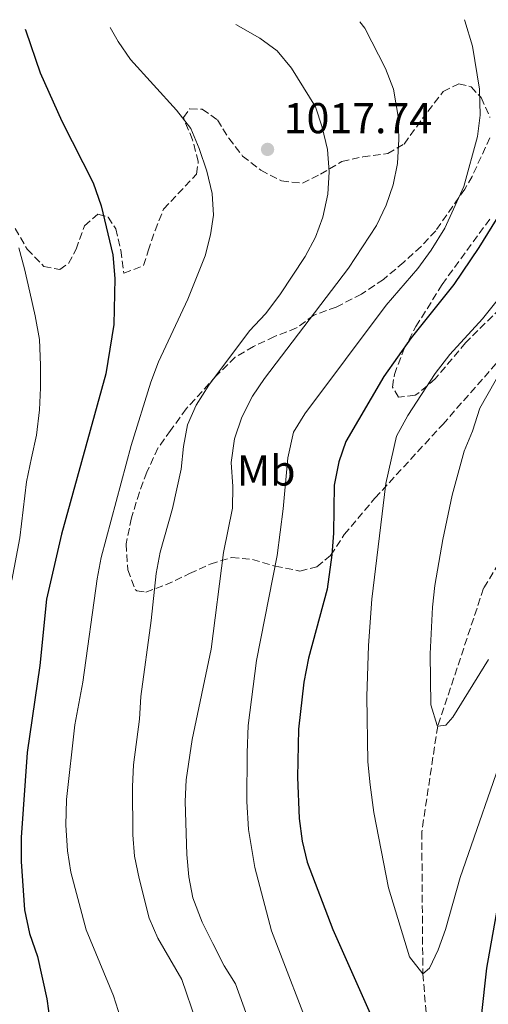
# Model space of a CAD drawing. Units: metres. Extents: x 647985 to 651438, y 4748532 to 4750920.
# Drawn here: x 648492 to 648601, y 4750630 to 4750859 of the extents above; entities that cross this region are included whole.
import ezdxf
from ezdxf.enums import TextEntityAlignment as Align

# ---------------------------------------------------------------- set-up
doc = ezdxf.new("R2010")
doc.units = ezdxf.units.M
doc.header["$MEASUREMENT"] = 0
doc.linetypes.add('DGN Style 3', pattern=[2.435890702152634, 1.739921930109024, -0.6959687720436097])
for name, color, linetype, lineweight in [('Abrevadero puntual', 7, 'Continuous', 0), ('Barranco lineal', 142, 'DGN Style 3', 13), ('Cota de punto acotado terreno', 7, 'Continuous', 0), ('Curva de nivel directora', 30, 'Continuous', 30), ('Curva de nivel intermedia', 30, 'Continuous', 0), ('Etiqueta de uso rústico', 92, 'Continuous', 0), ('Punto acotado terreno (símbolo)', 7, 'Continuous', 0), ('Zona arbolada', 92, 'DGN Style 3', 0)]:
    doc.layers.add(name, color=color, linetype=linetype, lineweight=lineweight)
doc.styles.add('Style-Arial', font='arial.ttf')

# ---------------------------------------------------------------- blocks, each defined once
blk = doc.blocks.new('5PATER')
at = {"layer": 'Abrevadero puntual', "linetype": 'Continuous', "lineweight": 0}
h = blk.add_hatch(color=51, dxfattribs=at)
edge = h.paths.add_edge_path()
edge.add_ellipse((0, 0), major_axis=(-0.1095731443231308, -0.1110710700762829), ratio=0.9994222409660317, start_angle=0, end_angle=360)

msp = doc.modelspace()

# ---------------------------------------------------------------- linework, layer by layer
at = {"layer": 'Barranco lineal', "color": 142, "linetype": 'DGN Style 3', "lineweight": 13}
msp.add_polyline3d([(648701.7100000001, 4750848.09, 971.5099999999949), (648688.6500000004, 4750836.189999999, 972.6699999999984), (648676.1299999999, 4750821.449999999, 975), (648650.4900000002, 4750798.210000001, 980), (648633.2199999997, 4750778.33, 982.2599999999949), (648613.2999999998, 4750749.210000001, 985), (648599.75, 4750726.76, 986.6399999999995), (648589.0800000001, 4750694.779999999, 990), (648585.3899999997, 4750670.25, 992.529999999999), (648585.6399999997, 4750637.34, 995), (648587.6900000004, 4750613.289999999, 996.779999999999), (648586.1200000001, 4750582.359999999, 1000), (648582.1600000003, 4750557.550000001, 1002.729999999996), (648577.8200000003, 4750534.960000001, 1005), (648568.3300000001, 4750519.279999999, 1007.050000000003), (648558.6600000003, 4750504.82, 1010), (648549.5499999998, 4750486.609999999, 1011.64), (648543, 4750471.49, 1015), (648532.1699999999, 4750455.430000001, 1016.779999999999), (648521.5499999998, 4750434.289999999, 1020), (648512.2999999998, 4750415.949999999, 1021.979999999996), (648502.9800000006, 4750400.890000001, 1025), (648494.3399999999, 4750375.600000001, 1026.979999999996)], dxfattribs=at)
at = {"layer": 'Curva de nivel directora', "color": 30, "linetype": 'Continuous', "lineweight": 30, "flags": 128}
for points, elevation in [([(648493.3699999988, 4750856.439999999), (648493.4899999995, 4750856.04), (648496.82, 4750846.340000001), (648501.829999999, 4750835.130000002), (648509.1, 4750820.820000002), (648510.9999999999, 4750815.460000002), (648513.7200000001, 4750804.120000001), (648514.1899999996, 4750798.640000002), (648513.9100000003, 4750787.92), (648512.0899999985, 4750776.520000001), (648501.7999999999, 4750739.310000001), (648498.3199999997, 4750724.250000001), (648496.7899999986, 4750708.890000001), (648493.8299999993, 4750688.680000001), (648492.400000001, 4750668.939999999), (648492.400000001, 4750663.36), (648493.2300000002, 4750652.140000002), (648494.3900000004, 4750646.710000004), (648496.25, 4750641.340000002), (648498.3800000001, 4750631.570000002), (648499.1800000003, 4750626.000000002)], 1025), ([(648493.3699999988, 4750856.439999999), (648493.4899999995, 4750856.04), (648496.82, 4750846.340000001), (648501.829999999, 4750835.130000002), (648509.1, 4750820.820000002), (648510.9999999999, 4750815.460000002), (648513.7200000001, 4750804.120000001), (648514.1899999996, 4750798.640000002), (648513.9100000003, 4750787.92), (648512.0899999985, 4750776.520000001), (648501.7999999999, 4750739.310000001), (648498.3199999997, 4750724.250000001), (648496.7899999986, 4750708.890000001), (648493.8299999993, 4750688.680000001), (648492.400000001, 4750668.939999999), (648492.400000001, 4750663.36), (648493.2300000002, 4750652.140000002), (648494.3900000004, 4750646.710000004), (648496.25, 4750641.340000002), (648498.3800000001, 4750631.570000002), (648499.1800000003, 4750626.000000002)], 1025), ([(648606.2599999988, 4750818.2), (648598.5999999989, 4750805.84), (648592.7999999986, 4750797.220000001), (648582.9399999992, 4750784.869999999), (648576.6200000005, 4750775.900000001), (648567.7899999992, 4750760.820000002), (648566.1799999998, 4750756.090000001), (648565.0800000001, 4750750.680000001), (648564.9199999992, 4750739.52), (648564.5500000004, 4750734.53), (648563.4199999993, 4750726.54), (648559.0899999999, 4750710.529999999), (648557.9999999991, 4750705.010000001), (648556.8099999999, 4750694.080000001), (648556.5399999995, 4750682.980000001), (648556.9500000008, 4750673.350000001), (648557.6700000005, 4750668.100000001), (648558.7900000003, 4750663.220000002), (648564.7200000002, 4750647.58), (648574.9500000007, 4750624.680000001)], 1000), ([(648606.2599999988, 4750818.2), (648598.5999999989, 4750805.84), (648592.7999999986, 4750797.220000001), (648582.9399999992, 4750784.869999999), (648576.6200000005, 4750775.900000001), (648567.7899999992, 4750760.820000002), (648566.1799999998, 4750756.090000001), (648565.0800000001, 4750750.680000001), (648564.9199999992, 4750739.52), (648564.5500000004, 4750734.53), (648563.4199999993, 4750726.54), (648559.0899999999, 4750710.529999999), (648557.9999999991, 4750705.010000001), (648556.8099999999, 4750694.080000001), (648556.5399999995, 4750682.980000001), (648556.9500000008, 4750673.350000001), (648557.6700000005, 4750668.100000001), (648558.7900000003, 4750663.220000002), (648564.7200000002, 4750647.58), (648574.9500000007, 4750624.680000001)], 1000), ([(648598.02, 4750616.220000001), (648600.51, 4750638.670000001), (648603.4400000003, 4750655.11), (648605.7699999993, 4750665.820000002), (648610.5700000006, 4750681.470000002), (648613.6399999994, 4750688.390000002), (648618.6100000005, 4750697.380000002), (648631.7800000003, 4750717.160000001), (648638.8099999998, 4750726.560000002), (648642.0499999986, 4750730.369999999), (648654.1599999988, 4750742.610000002), (648662.42, 4750749.27), (648668.6899999997, 4750752.66), (648673.7900000004, 4750754.310000002), (648678.7799999993, 4750754.700000001), (648679.3400000003, 4750754.650000002)], 1000), ([(648598.02, 4750616.220000001), (648600.51, 4750638.670000001), (648603.4400000003, 4750655.11), (648605.7699999993, 4750665.820000002), (648610.5700000006, 4750681.470000002), (648613.6399999994, 4750688.390000002), (648618.6100000005, 4750697.380000002), (648631.7800000003, 4750717.160000001), (648638.8099999998, 4750726.560000002), (648642.0499999986, 4750730.369999999), (648654.1599999988, 4750742.610000002), (648662.42, 4750749.27), (648668.6899999997, 4750752.66), (648673.7900000004, 4750754.310000002), (648678.7799999993, 4750754.700000001), (648679.3400000003, 4750754.650000002)], 1000)]:
    msp.add_lwpolyline(points, dxfattribs=dict(at, elevation=elevation))
at = {"layer": 'Curva de nivel intermedia', "color": 30, "linetype": 'Continuous', "lineweight": 0, "flags": 128}
for points, elevation in [([(648542.2200000009, 4750857.510000001), (648547.8200000002, 4750854.399999999), (648551.8099999998, 4750851.399999999), (648555.1700000016, 4750847.419999998), (648560.7500000006, 4750838.449999998), (648562.2900000006, 4750833.699999999), (648563.490000001, 4750828.529999999), (648563.890000001, 4750823.350000001), (648563.5800000003, 4750818.220000001), (648562.4300000014, 4750812.890000001), (648560.7300000006, 4750808.189999999), (648558.35, 4750803.71), (648552.4800000006, 4750794.82), (648549.1400000011, 4750790.449999998), (648545.4100000005, 4750786.460000001), (648535.9400000002, 4750773.880000001), (648533.0600000012, 4750769.23), (648531.0400000005, 4750764.659999998), (648530.0999999995, 4750759.689999999), (648529.5600000009, 4750754.390000001), (648527.5400000003, 4750745.239999999), (648524.6600000013, 4750735.119999998), (648523.7699999996, 4750730.199999999), (648522.6299999995, 4750719.309999999), (648520.2100000011, 4750701.689999999), (648519.8900000014, 4750696.439999999), (648518.5300000003, 4750685.789999999), (648518.270000001, 4750680.789999999), (648518.3400000002, 4750669.599999999), (648518.7400000005, 4750664.619999998), (648519.7800000019, 4750659.449999998), (648522.1600000003, 4750650.210000001), (648524.1699999997, 4750645.630000001), (648529.7400000019, 4750636.029999998), (648533.0499999999, 4750626.259999999)], 1015), ([(648542.2200000009, 4750857.510000001), (648547.8200000002, 4750854.399999999), (648551.8099999998, 4750851.399999999), (648555.1700000016, 4750847.419999998), (648560.7500000006, 4750838.449999998), (648562.2900000006, 4750833.699999999), (648563.490000001, 4750828.529999999), (648563.890000001, 4750823.350000001), (648563.5800000003, 4750818.220000001), (648562.4300000014, 4750812.890000001), (648560.7300000006, 4750808.189999999), (648558.35, 4750803.71), (648552.4800000006, 4750794.82), (648549.1400000011, 4750790.449999998), (648545.4100000005, 4750786.460000001), (648535.9400000002, 4750773.880000001), (648533.0600000012, 4750769.23), (648531.0400000005, 4750764.659999998), (648530.0999999995, 4750759.689999999), (648529.5600000009, 4750754.390000001), (648527.5400000003, 4750745.239999999), (648524.6600000013, 4750735.119999998), (648523.7699999996, 4750730.199999999), (648522.6299999995, 4750719.309999999), (648520.2100000011, 4750701.689999999), (648519.8900000014, 4750696.439999999), (648518.5300000003, 4750685.789999999), (648518.270000001, 4750680.789999999), (648518.3400000002, 4750669.599999999), (648518.7400000005, 4750664.619999998), (648519.7800000019, 4750659.449999998), (648522.1600000003, 4750650.210000001), (648524.1699999997, 4750645.630000001), (648529.7400000019, 4750636.029999998), (648533.0499999999, 4750626.259999999)], 1015), ([(648571.01, 4750858.13), (648572.1400000011, 4750856.720000002), (648576.9800000002, 4750847.350000001), (648578.7999999997, 4750842.57), (648579.9300000007, 4750836.199999998), (648580.0600000003, 4750830.980000001), (648579.7699999998, 4750825.289999999), (648578.7900000009, 4750820.369999998), (648577.0899999997, 4750815.67), (648574.8600000013, 4750810.949999999), (648568.3900000004, 4750801.05), (648548.9100000008, 4750775.430000001), (648546.0900000001, 4750771.310000001), (648543.6600000004, 4750766.46), (648541.9100000003, 4750761.429999999), (648541.1600000014, 4750755.98), (648541.5800000017, 4750750.34), (648541.4699999999, 4750745.34), (648539.370000001, 4750735.029999999), (648536.5200000012, 4750712.640000001), (648532.1200000001, 4750691.650000001), (648530.7000000008, 4750682.34), (648530.5199999998, 4750677.34), (648530.8700000007, 4750664.999999999), (648531.32, 4750659.849999999), (648532.2800000011, 4750654.949999999), (648534.4200000003, 4750649.34), (648536.880000001, 4750644.350000001), (648539.5000000007, 4750639.210000001), (648542.1699999995, 4750634.989999999), (648546.2900000013, 4750623.67)], 1010), ([(648571.01, 4750858.13), (648572.1400000011, 4750856.720000002), (648576.9800000002, 4750847.350000001), (648578.7999999997, 4750842.57), (648579.9300000007, 4750836.199999998), (648580.0600000003, 4750830.980000001), (648579.7699999998, 4750825.289999999), (648578.7900000009, 4750820.369999998), (648577.0899999997, 4750815.67), (648574.8600000013, 4750810.949999999), (648568.3900000004, 4750801.05), (648548.9100000008, 4750775.430000001), (648546.0900000001, 4750771.310000001), (648543.6600000004, 4750766.46), (648541.9100000003, 4750761.429999999), (648541.1600000014, 4750755.98), (648541.5800000017, 4750750.34), (648541.4699999999, 4750745.34), (648539.370000001, 4750735.029999999), (648536.5200000012, 4750712.640000001), (648532.1200000001, 4750691.650000001), (648530.7000000008, 4750682.34), (648530.5199999998, 4750677.34), (648530.8700000007, 4750664.999999999), (648531.32, 4750659.849999999), (648532.2800000011, 4750654.949999999), (648534.4200000003, 4750649.34), (648536.880000001, 4750644.350000001), (648539.5000000007, 4750639.210000001), (648542.1699999995, 4750634.989999999), (648546.2900000013, 4750623.67)], 1010), ([(648595.2700000008, 4750858.659999999), (648595.3900000014, 4750858.390000001), (648597.1600000017, 4750852.51), (648598.770000001, 4750842.56), (648598.9299999997, 4750836.52), (648598.3500000008, 4750831.56), (648595.1200000009, 4750819.98), (648590.7100000009, 4750810.33), (648587.5800000017, 4750805.16), (648584.4400000012, 4750800.949999999), (648577.1500000001, 4750792.470000001), (648558.2200000003, 4750767.260000001), (648555.6200000008, 4750762.980000001), (648554.2800000019, 4750757.01), (648553.2200000002, 4750745.199999999), (648551.820000001, 4750734.380000001), (648546.9999999999, 4750709.98), (648545.110000001, 4750694.960000001), (648544.8400000005, 4750688.619999998), (648544.8000000003, 4750677.27), (648545.1600000003, 4750670.83), (648546.6800000002, 4750662.02), (648550.4800000021, 4750647.34), (648560.6400000011, 4750620.979999999)], 1005), ([(648595.2700000008, 4750858.659999999), (648595.3900000014, 4750858.390000001), (648597.1600000017, 4750852.51), (648598.770000001, 4750842.56), (648598.9299999997, 4750836.52), (648598.3500000008, 4750831.56), (648595.1200000009, 4750819.98), (648590.7100000009, 4750810.33), (648587.5800000017, 4750805.16), (648584.4400000012, 4750800.949999999), (648577.1500000001, 4750792.470000001), (648558.2200000003, 4750767.260000001), (648555.6200000008, 4750762.980000001), (648554.2800000019, 4750757.01), (648553.2200000002, 4750745.199999999), (648551.820000001, 4750734.380000001), (648546.9999999999, 4750709.98), (648545.110000001, 4750694.960000001), (648544.8400000005, 4750688.619999998), (648544.8000000003, 4750677.27), (648545.1600000003, 4750670.83), (648546.6800000002, 4750662.02), (648550.4800000021, 4750647.34), (648560.6400000011, 4750620.979999999)], 1005), ([(648513.11, 4750856.869999999), (648514.9000000004, 4750853.640000002), (648517.8200000017, 4750849.460000002), (648528.4500000001, 4750837.680000001), (648531.7600000004, 4750833.390000001), (648533.7499999995, 4750828.810000001), (648535.4999999999, 4750823.52), (648536.7699999993, 4750818.31), (648537.0300000008, 4750813.31), (648536.3800000005, 4750808.740000002), (648535.1300000009, 4750803.899999999), (648531.100000001, 4750793.859999999), (648524.3100000004, 4750779.289999999), (648522.52, 4750774.609999999), (648517.9800000003, 4750759.869999998), (648511.02, 4750733.9), (648510.040000001, 4750728.989999999), (648506.7199999995, 4750704.999999999), (648504.8600000021, 4750695.109999998), (648502.9199999997, 4750677.8), (648502.760000001, 4750671.839999998), (648503.2000000014, 4750665.869999998), (648503.9700000002, 4750660.929999999), (648507.4700000006, 4750647.570000002), (648513.8400000008, 4750632.249999999), (648515.4900000005, 4750627.09)], 1020), ([(648513.11, 4750856.869999999), (648514.9000000004, 4750853.640000002), (648517.8200000017, 4750849.460000002), (648528.4500000001, 4750837.680000001), (648531.7600000004, 4750833.390000001), (648533.7499999995, 4750828.810000001), (648535.4999999999, 4750823.52), (648536.7699999993, 4750818.31), (648537.0300000008, 4750813.31), (648536.3800000005, 4750808.740000002), (648535.1300000009, 4750803.899999999), (648531.100000001, 4750793.859999999), (648524.3100000004, 4750779.289999999), (648522.52, 4750774.609999999), (648517.9800000003, 4750759.869999998), (648511.02, 4750733.9), (648510.040000001, 4750728.989999999), (648506.7199999995, 4750704.999999999), (648504.8600000021, 4750695.109999998), (648502.9199999997, 4750677.8), (648502.760000001, 4750671.839999998), (648503.2000000014, 4750665.869999998), (648503.9700000002, 4750660.929999999), (648507.4700000006, 4750647.570000002), (648513.8400000008, 4750632.249999999), (648515.4900000005, 4750627.09)], 1020), ([(648491.8500000011, 4750805.71), (648493.1699999999, 4750800.830000001), (648494.4400000017, 4750795.459999999), (648495.7000000001, 4750789.980000001), (648496.6900000003, 4750784.449999999), (648496.9100000015, 4750778.539999999), (648496.9200000005, 4750773.230000001), (648496.6600000013, 4750768.15), (648495.9999999995, 4750762.249999999), (648494.8100000005, 4750757.059999999), (648493.6600000015, 4750751.489999999), (648492.1300000005, 4750738.489999999), (648490.2400000017, 4750728.67)], 1030), ([(648491.8500000011, 4750805.71), (648493.1699999999, 4750800.830000001), (648494.4400000017, 4750795.459999999), (648495.7000000001, 4750789.980000001), (648496.6900000003, 4750784.449999999), (648496.9100000015, 4750778.539999999), (648496.9200000005, 4750773.230000001), (648496.6600000013, 4750768.15), (648495.9999999995, 4750762.249999999), (648494.8100000005, 4750757.059999999), (648493.6600000015, 4750751.489999999), (648492.1300000005, 4750738.489999999), (648490.2400000017, 4750728.67)], 1030), ([(648606.1900000018, 4750797.679999999), (648599.4900000007, 4750789.289999999), (648591.870000001, 4750780.970000001), (648588.5100000015, 4750776.599999999), (648582.1800000014, 4750766.82), (648579.5100000005, 4750762.090000001), (648577.0600000008, 4750751.06), (648573.7700000005, 4750724.24), (648573.0100000005, 4750713.5), (648572.6799999997, 4750701.66), (648572.8499999996, 4750686.49), (648573.4100000006, 4750681.15), (648574.3000000003, 4750674.730000001), (648577.6500000008, 4750657.31), (648582.5400000013, 4750641.300000002), (648585.6399999993, 4750637.340000001), (648587.2199999995, 4750638.63), (648589.2200000001, 4750642.88), (648590.8600000007, 4750647.600000001), (648594.3000000007, 4750659.679999999), (648605.1900000004, 4750691.09)], 995.0000000000002), ([(648606.1900000018, 4750797.679999999), (648599.4900000007, 4750789.289999999), (648591.870000001, 4750780.970000001), (648588.5100000015, 4750776.599999999), (648582.1800000014, 4750766.82), (648579.5100000005, 4750762.090000001), (648577.0600000008, 4750751.06), (648573.7700000005, 4750724.24), (648573.0100000005, 4750713.5), (648572.6799999997, 4750701.66), (648572.8499999996, 4750686.49), (648573.4100000006, 4750681.15), (648574.3000000003, 4750674.730000001), (648577.6500000008, 4750657.31), (648582.5400000013, 4750641.300000002), (648585.6399999993, 4750637.340000001), (648587.2199999995, 4750638.63), (648589.2200000001, 4750642.88), (648590.8600000007, 4750647.600000001), (648594.3000000007, 4750659.679999999), (648605.1900000004, 4750691.09)], 995.0000000000002), ([(648604.3900000004, 4750778.230000001), (648598.8700000015, 4750768.539999999), (648597.1300000005, 4750763.190000001), (648595.2000000014, 4750758.579999999), (648592.4200000009, 4750748.349999999), (648590.3100000008, 4750738.09), (648588.44, 4750727.390000001), (648587.8900000001, 4750722.420000001), (648587.3700000015, 4750711.570000002), (648587.49, 4750699.720000001), (648588.9699999997, 4750694.949999998), (648589.0800000015, 4750694.779999998), (648591.0000000015, 4750694.99), (648592.5999999996, 4750696.890000001), (648600.8400000008, 4750710.27)], 990), ([(648604.3900000004, 4750778.230000001), (648598.8700000015, 4750768.539999999), (648597.1300000005, 4750763.190000001), (648595.2000000014, 4750758.579999999), (648592.4200000009, 4750748.349999999), (648590.3100000008, 4750738.09), (648588.44, 4750727.390000001), (648587.8900000001, 4750722.420000001), (648587.3700000015, 4750711.570000002), (648587.49, 4750699.720000001), (648588.9699999997, 4750694.949999998), (648589.0800000015, 4750694.779999998), (648591.0000000015, 4750694.99), (648592.5999999996, 4750696.890000001), (648600.8400000008, 4750710.27)], 990)]:
    msp.add_lwpolyline(points, dxfattribs=dict(at, elevation=elevation))
at = {"layer": 'Zona arbolada', "color": 92, "linetype": 'DGN Style 3', "lineweight": 0}
for points in [[(648491, 4750810.24, 1035.860000000001), (648493.8200000003, 4750805.430000001, 1035.720000000001), (648497.6900000004, 4750801.430000001, 1035.309999999998), (648501.3700000001, 4750800.720000001, 1034.970000000001), (648503.4400000004, 4750802.130000001, 1035.039999999994), (648505.1699999999, 4750805.4, 1035.039999999994), (648507.1399999997, 4750810.850000001, 1034.970000000001), (648510.2400000002, 4750813.560000001, 1034.699999999997), (648512.6200000001, 4750812.850000001, 1034.360000000001), (648514.3799999999, 4750810.17, 1033.809999999998), (648515.5599999997, 4750805.17, 1032.990000000005), (648516.2699999996, 4750799.83, 1032.369999999995), (648520.7999999998, 4750801.619999999, 1030.929999999993), (648521.9199999999, 4750805.050000001, 1029.910000000003), (648523.4900000002, 4750809.76, 1029.380000000005), (648525.4600000001, 4750814.720000001, 1029.110000000001), (648533.1500000004, 4750822.859999999, 1028.199999999997), (648533.5199999996, 4750825.730000001, 1028.059999999998), (648532.2000000002, 4750830.800000001, 1027.649999999994), (648530.0599999997, 4750835.939999999, 1026.699999999997), (648531.5800000001, 4750837.980000001, 1026.899999999994), (648534.4500000002, 4750837.890000001, 1027.039999999994), (648537.9800000006, 4750835.4, 1027.179999999993), (648540.5999999996, 4750831.140000001, 1026.990000000005), (648543.8200000003, 4750827.039999999, 1026.330000000002), (648548.0800000001, 4750823.74, 1025.039999999994), (648552.8300000001, 4750821.25, 1023.89), (648557.6799999997, 4750820.76, 1022.669999999998), (648561.8700000001, 4750822.810000001, 1021.5), (648566.8200000003, 4750825.77, 1020.339999999997), (648571.7100000001, 4750826.83, 1020.220000000001), (648577.5, 4750827.59, 1018.220000000001), (648581.2800000003, 4750829.82, 1016.649999999994), (648586.79, 4750837.4, 1014.660000000004), (648590.3700000001, 4750842, 1013.919999999998), (648593.9800000006, 4750843.789999999, 1013.64), (648596.8499999996, 4750843.08, 1013.5), (648599.1500000004, 4750840.600000001, 1013.300000000003), (648601.2199999997, 4750836.01, 1013.179999999993)], [(648491, 4750810.24, 1035.860000000001), (648493.8200000003, 4750805.430000001, 1035.720000000001), (648497.6900000004, 4750801.430000001, 1035.309999999998), (648501.3700000001, 4750800.720000001, 1034.970000000001), (648503.4400000004, 4750802.130000001, 1035.039999999994), (648505.1699999999, 4750805.4, 1035.039999999994), (648507.1399999997, 4750810.850000001, 1034.970000000001), (648510.2400000002, 4750813.560000001, 1034.699999999997), (648512.6200000001, 4750812.850000001, 1034.360000000001), (648514.3799999999, 4750810.17, 1033.809999999998), (648515.5599999997, 4750805.17, 1032.990000000005), (648516.2699999996, 4750799.83, 1032.369999999995), (648520.7999999998, 4750801.619999999, 1030.929999999993), (648521.9199999999, 4750805.050000001, 1029.910000000003), (648523.4900000002, 4750809.76, 1029.380000000005), (648525.4600000001, 4750814.720000001, 1029.110000000001), (648533.1500000004, 4750822.859999999, 1028.199999999997), (648533.5199999996, 4750825.730000001, 1028.059999999998), (648532.2000000002, 4750830.800000001, 1027.649999999994), (648530.0599999997, 4750835.939999999, 1026.699999999997), (648531.5800000001, 4750837.980000001, 1026.899999999994), (648534.4500000002, 4750837.890000001, 1027.039999999994), (648537.9800000006, 4750835.4, 1027.179999999993), (648540.5999999996, 4750831.140000001, 1026.990000000005), (648543.8200000003, 4750827.039999999, 1026.330000000002), (648548.0800000001, 4750823.74, 1025.039999999994), (648552.8300000001, 4750821.25, 1023.89), (648557.6799999997, 4750820.76, 1022.669999999998), (648561.8700000001, 4750822.810000001, 1021.5), (648566.8200000003, 4750825.77, 1020.339999999997), (648571.7100000001, 4750826.83, 1020.220000000001), (648577.5, 4750827.59, 1018.220000000001), (648581.2800000003, 4750829.82, 1016.649999999994), (648586.79, 4750837.4, 1014.660000000004), (648590.3700000001, 4750842, 1013.919999999998), (648593.9800000006, 4750843.789999999, 1013.64), (648596.8499999996, 4750843.08, 1013.5), (648599.1500000004, 4750840.600000001, 1013.300000000003), (648601.2199999997, 4750836.01, 1013.179999999993)], [(648601.1900000004, 4750831.279999999, 1013.089999999997), (648597.0700000003, 4750822.300000001, 1012.899999999994), (648595.4100000003, 4750819.369999999, 1012.89), (648588.6200000001, 4750809.720000001, 1012.960000000006), (648585.2400000002, 4750806.039999999, 1013.070000000007), (648581.2000000002, 4750802.390000001, 1013.580000000002), (648576.4900000002, 4750798.42, 1014.600000000006), (648571.3799999999, 4750795.01, 1015.630000000005), (648565.5599999997, 4750792.01, 1016.240000000005), (648560.3499999996, 4750790.140000001, 1018.220000000001), (648556.3300000001, 4750787.15, 1018.350000000006), (648551.2100000001, 4750785.16, 1018.899999999994), (648546.3399999999, 4750782.880000001, 1020.339999999997), (648542.1200000001, 4750780.369999999, 1021.300000000003), (648537.6699999999, 4750776.060000001, 1022.050000000003), (648530.7400000002, 4750768.4, 1021.979999999996), (648527.0800000001, 4750763.380000001, 1022.169999999998), (648524.1699999999, 4750759.300000001, 1023.179999999993), (648521.5999999996, 4750753.699999999, 1024.369999999995), (648519.8499999996, 4750749.050000001, 1024.919999999998), (648518.0199999996, 4750743.07, 1024.710000000006), (648516.7999999998, 4750737.060000001, 1024.240000000005), (648517.1600000003, 4750731.039999999, 1023.830000000002), (648518.8600000005, 4750726.52, 1022.660000000004), (648519.2400000002, 4750726.17, 1022.529999999999), (648521.3499999996, 4750725.880000001, 1021.839999999997), (648525.9299999997, 4750727.539999999, 1020.690000000002), (648531.5099999999, 4750730.16, 1019.309999999998), (648536.3200000003, 4750732.380000001, 1017.740000000005), (648541.25, 4750733.91, 1016.369999999995), (648546.0700000003, 4750733.480000001, 1015.100000000006), (648551.3499999996, 4750731.9, 1013.300000000003), (648557.0899999999, 4750730.76, 1011.520000000004), (648561.0599999997, 4750731.75, 1010.429999999993), (648564.2300000006, 4750734.390000001, 1009.470000000001), (648567.4199999999, 4750739.210000001, 1008.440000000002), (648574.5199999996, 4750747.680000001, 1007.490000000005), (648590.2699999996, 4750764.789999999, 1006.259999999995), (648598.29, 4750773.939999999, 1005.710000000006), (648609.5300000003, 4750786.550000001, 1004.009999999995)], [(648601.1900000004, 4750831.279999999, 1013.089999999997), (648597.0700000003, 4750822.300000001, 1012.899999999994), (648595.4100000003, 4750819.369999999, 1012.89), (648588.6200000001, 4750809.720000001, 1012.960000000006), (648585.2400000002, 4750806.039999999, 1013.070000000007), (648581.2000000002, 4750802.390000001, 1013.580000000002), (648576.4900000002, 4750798.42, 1014.600000000006), (648571.3799999999, 4750795.01, 1015.630000000005), (648565.5599999997, 4750792.01, 1016.240000000005), (648560.3499999996, 4750790.140000001, 1018.220000000001), (648556.3300000001, 4750787.15, 1018.350000000006), (648551.2100000001, 4750785.16, 1018.899999999994), (648546.3399999999, 4750782.880000001, 1020.339999999997), (648542.1200000001, 4750780.369999999, 1021.300000000003), (648537.6699999999, 4750776.060000001, 1022.050000000003), (648530.7400000002, 4750768.4, 1021.979999999996), (648527.0800000001, 4750763.380000001, 1022.169999999998), (648524.1699999999, 4750759.300000001, 1023.179999999993), (648521.5999999996, 4750753.699999999, 1024.369999999995), (648519.8499999996, 4750749.050000001, 1024.919999999998), (648518.0199999996, 4750743.07, 1024.710000000006), (648516.7999999998, 4750737.060000001, 1024.240000000005), (648517.1600000003, 4750731.039999999, 1023.830000000002), (648518.8600000005, 4750726.52, 1022.660000000004), (648519.2400000002, 4750726.17, 1022.529999999999), (648521.3499999996, 4750725.880000001, 1021.839999999997), (648525.9299999997, 4750727.539999999, 1020.690000000002), (648531.5099999999, 4750730.16, 1019.309999999998), (648536.3200000003, 4750732.380000001, 1017.740000000005), (648541.25, 4750733.91, 1016.369999999995), (648546.0700000003, 4750733.480000001, 1015.100000000006), (648551.3499999996, 4750731.9, 1013.300000000003), (648557.0899999999, 4750730.76, 1011.520000000004), (648561.0599999997, 4750731.75, 1010.429999999993), (648564.2300000006, 4750734.390000001, 1009.470000000001), (648567.4199999999, 4750739.210000001, 1008.440000000002), (648574.5199999996, 4750747.680000001, 1007.490000000005), (648590.2699999996, 4750764.789999999, 1006.259999999995), (648598.29, 4750773.939999999, 1005.710000000006), (648609.5300000003, 4750786.550000001, 1004.009999999995)], [(648603.5800000001, 4750791.689999999, 1007.350000000006), (648595.5700000003, 4750783.74, 1007.350000000006), (648588.5199999996, 4750775.33, 1007.619999999995), (648584.6900000004, 4750772.119999999, 1007.740000000005), (648583.8399999999, 4750771.539999999, 1007.759999999995), (648580.0099999999, 4750771.100000001, 1007.899999999994), (648578.5899999999, 4750773.439999999, 1008.440000000002), (648579.0300000003, 4750776.369999999, 1008.649999999994), (648581.2000000002, 4750782.16, 1009.199999999997), (648584.0499999998, 4750787.470000001, 1010.289999999994), (648590.1200000001, 4750797.25, 1011.759999999995), (648601.1600000003, 4750812.41, 1011.559999999998)], [(648603.5800000001, 4750791.689999999, 1007.350000000006), (648595.5700000003, 4750783.74, 1007.350000000006), (648588.5199999996, 4750775.33, 1007.619999999995), (648584.6900000004, 4750772.119999999, 1007.740000000005), (648583.8399999999, 4750771.539999999, 1007.759999999995), (648580.0099999999, 4750771.100000001, 1007.899999999994), (648578.5899999999, 4750773.439999999, 1008.440000000002), (648579.0300000003, 4750776.369999999, 1008.649999999994), (648581.2000000002, 4750782.16, 1009.199999999997), (648584.0499999998, 4750787.470000001, 1010.289999999994), (648590.1200000001, 4750797.25, 1011.759999999995), (648601.1600000003, 4750812.41, 1011.559999999998)]]:
    msp.add_polyline3d(points, dxfattribs=at)

# ---------------------------------------------------------------- block references
at = {"layer": 'Punto acotado terreno (símbolo)', "color": 7, "linetype": 'Continuous', "lineweight": 0, "xscale": 10, "yscale": 10, "zscale": 10}
msp.add_blockref('5PATER', (648549.6000000016, 4750828.570000002, 1017.740000000005), dxfattribs=at)
msp.add_blockref('5PATER', (648549.6000000016, 4750828.570000002, 1017.740000000005), dxfattribs=at)

# ---------------------------------------------------------------- texts
at = {"layer": 'Cota de punto acotado terreno', "color": 7, "linetype": 'Continuous', "lineweight": 0, "style": 'Style-Arial'}
msp.add_text('1017.74', height=7.000000000000002, dxfattribs=at).set_placement((648553.3500000027, 4750832.319999999, 1017.740000000005))
msp.add_text('1017.74', height=7.000000000000002, dxfattribs=at).set_placement((648553.3500000027, 4750832.319999999, 1017.740000000005))
at = {"layer": 'Etiqueta de uso rústico', "color": 92, "linetype": 'Continuous', "lineweight": 0, "style": 'Style-Arial'}
msp.add_text('Mb', height=7.000000000000002, dxfattribs=at).set_placement((648549.2702462424, 4750754.08001, 1007.529999999999), align=Align.MIDDLE_CENTER)

doc.saveas('drawing.dxf')
